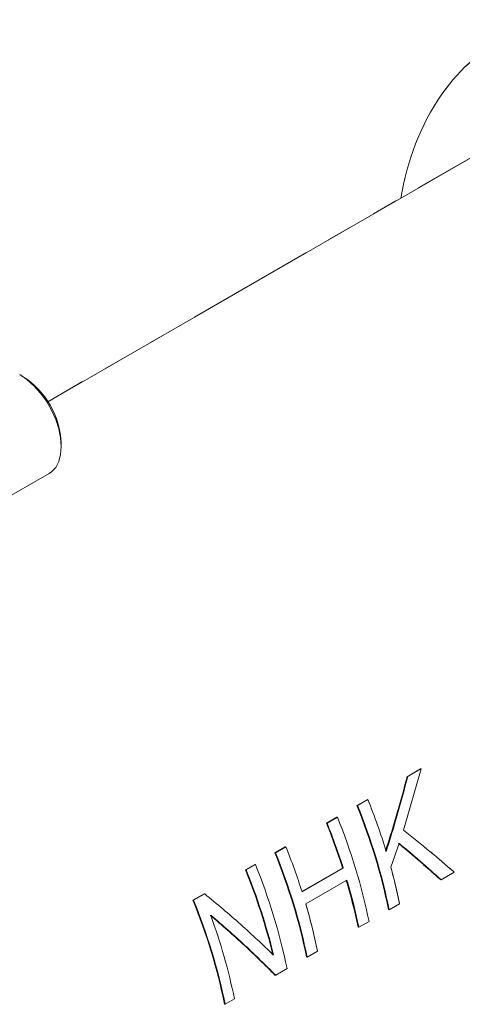
# Model space of a CAD drawing. Units: millimetres. Extents: x 0 to 1485, y 0 to 1050.
# Drawn here: x 221 to 275, y 494 to 615 of the extents above; entities that cross this region are included whole.
import ezdxf

# ---------------------------------------------------------------- set-up
doc = ezdxf.new("R2010")
doc.units = ezdxf.units.MM
doc.header["$LTSCALE"] = 2.5
doc.linetypes.add('SLD-Durchgehend', pattern=[0])
doc.linetypes.add('SLD-Phantom', pattern=[12.7, 6.35, -1.27, 1.27, -1.27, 1.27, -1.27])

msp = doc.modelspace()

# ---------------------------------------------------------------- linework, layer by layer
at = {"color": 7, "linetype": 'SLD-Durchgehend', "lineweight": 15}
for p, q in [((283.329224, 602.241944), (224.066367, 568.030224)), ((220.610564, 571.35403), (220.967874, 571.147692)), ((225.714991, 562.512903), (225.714991, 562.925444)), ((217.771053, 555.485142), (224.219646, 559.207836)), ((267.752254, 515.355816), (269.936751, 522.892025)), ((269.861079, 522.882966), (268.20447, 521.926626)), ((268.20447, 521.926626), (268.280142, 521.935685)), ((269.936751, 522.892025), (268.280142, 521.935685)), ((269.861079, 522.882966), (269.936751, 522.892025)), ((263.309301, 519.100706), (262.042127, 518.369181)), ((262.042127, 518.369181), (262.117799, 518.37824)), ((263.384974, 519.109764), (262.117799, 518.37824)), ((263.309301, 519.100706), (263.384974, 519.109764)), ((259.564275, 516.938748), (258.297101, 516.207224)), ((259.639948, 516.947807), (258.372773, 516.216283)), ((259.564275, 516.938748), (259.639948, 516.947807)), ((258.297101, 516.207224), (258.372773, 516.216283)), ((253.236473, 513.285786), (251.969299, 512.554262)), ((253.312146, 513.294844), (252.044971, 512.56332)), ((253.236473, 513.285786), (253.312146, 513.294844)), ((266.198868, 510.793638), (267.226211, 513.729989)), ((251.969299, 512.554262), (252.044971, 512.56332)), ((249.491448, 511.123829), (248.353412, 510.466854)), ((249.56712, 511.132887), (248.429084, 510.475913)), ((249.491448, 511.123829), (249.56712, 511.132887)), ((248.353412, 510.466854), (248.429084, 510.475913)), ((260.279282, 510.694154), (255.285508, 507.81131)), ((260.35991, 510.68943), (255.299282, 507.767992)), ((260.279282, 510.694154), (260.35991, 510.68943)), ((272.371233, 509.247742), (273.993539, 510.184279)), ((255.74992, 506.297587), (260.810548, 509.219025)), ((272.285856, 509.270612), (272.371233, 509.247742)), ((243.258482, 507.525614), (241.896471, 506.739342)), ((243.334154, 507.534673), (241.972143, 506.7484)), ((243.258482, 507.525614), (243.334154, 507.534673)), ((241.896471, 506.739342), (241.972143, 506.7484)), ((266.009128, 505.574977), (267.276303, 506.306501)), ((244.072375, 504.888963), (244.098606, 504.904106)), ((265.923751, 505.597847), (266.009128, 505.574977)), ((262.264102, 503.41302), (263.531277, 504.144544)), ((262.178726, 503.43589), (262.264102, 503.41302)), ((251.710847, 500.042159), (251.684616, 500.027016)), ((251.710847, 500.042159), (251.794913, 500.025156)), ((251.794913, 500.025156), (251.768682, 500.010013)), ((255.9363, 499.760057), (257.203475, 500.491582)), ((255.850923, 499.782927), (255.9363, 499.760057)), ((251.970706, 497.542925), (252.056082, 497.520055)), ((252.056082, 497.520055), (253.458449, 498.329624)), ((245.778096, 493.968007), (245.863472, 493.945138)), ((245.863472, 493.945138), (247.001508, 494.602112))]:
    msp.add_line(p, q, dxfattribs=at)
at = {"color": 7, "linetype": 'SLD-Phantom', "lineweight": 0}
for p, q in [((283.329224, 602.241944), (224.066367, 568.030224)), ((220.610564, 571.35403), (220.967874, 571.147692)), ((225.714991, 562.512903), (225.714991, 562.925444)), ((217.771053, 555.485142), (224.219646, 559.207836)), ((267.752254, 515.355816), (269.936751, 522.892025)), ((269.861079, 522.882966), (268.20447, 521.926626)), ((268.20447, 521.926626), (268.280142, 521.935685)), ((269.936751, 522.892025), (268.280142, 521.935685)), ((269.861079, 522.882966), (269.936751, 522.892025)), ((263.309301, 519.100706), (262.042127, 518.369181)), ((262.042127, 518.369181), (262.117799, 518.37824)), ((263.384974, 519.109764), (262.117799, 518.37824)), ((263.309301, 519.100706), (263.384974, 519.109764)), ((259.564275, 516.938748), (258.297101, 516.207224)), ((259.639948, 516.947807), (258.372773, 516.216283)), ((259.564275, 516.938748), (259.639948, 516.947807)), ((258.297101, 516.207224), (258.372773, 516.216283)), ((253.236473, 513.285786), (251.969299, 512.554262)), ((253.312146, 513.294844), (252.044971, 512.56332)), ((253.236473, 513.285786), (253.312146, 513.294844)), ((266.198868, 510.793638), (267.226211, 513.729989)), ((251.969299, 512.554262), (252.044971, 512.56332)), ((249.491448, 511.123829), (248.353412, 510.466854)), ((249.56712, 511.132887), (248.429084, 510.475913)), ((249.491448, 511.123829), (249.56712, 511.132887)), ((248.353412, 510.466854), (248.429084, 510.475913)), ((260.279282, 510.694154), (255.285508, 507.81131)), ((260.35991, 510.68943), (255.299282, 507.767992)), ((260.279282, 510.694154), (260.35991, 510.68943)), ((272.371233, 509.247742), (273.993539, 510.184279)), ((255.74992, 506.297587), (260.810548, 509.219025)), ((272.285856, 509.270612), (272.371233, 509.247742)), ((243.258482, 507.525614), (241.896471, 506.739342)), ((243.334154, 507.534673), (241.972143, 506.7484)), ((243.258482, 507.525614), (243.334154, 507.534673)), ((241.896471, 506.739342), (241.972143, 506.7484)), ((266.009128, 505.574977), (267.276303, 506.306501)), ((244.072375, 504.888963), (244.098606, 504.904106)), ((265.923751, 505.597847), (266.009128, 505.574977)), ((262.264102, 503.41302), (263.531277, 504.144544)), ((262.178726, 503.43589), (262.264102, 503.41302)), ((251.710847, 500.042159), (251.684616, 500.027016)), ((251.710847, 500.042159), (251.794913, 500.025156)), ((251.794913, 500.025156), (251.768682, 500.010013)), ((255.9363, 499.760057), (257.203475, 500.491582)), ((255.850923, 499.782927), (255.9363, 499.760057)), ((251.970706, 497.542925), (252.056082, 497.520055)), ((252.056082, 497.520055), (253.458449, 498.329624)), ((245.778096, 493.968007), (245.863472, 493.945138)), ((245.863472, 493.945138), (247.001508, 494.602112))]:
    msp.add_line(p, q, dxfattribs=at)
at = {"color": 7, "linetype": 'SLD-Durchgehend', "lineweight": 15, "flags": 128}
for points in [[(317.431783, 506.462006), (318.151964, 506.208633), (320.672338, 505.439999), (323.152226, 504.869213), (325.582582, 504.498356), (327.954535, 504.328782), (330.259431, 504.36111), (332.48886, 504.595222), (334.634687, 505.030263), (336.689081, 505.664646), (338.644548, 506.496056), (340.49395, 507.52146), (342.230541, 508.737116), (343.847984, 510.138588), (345.340375, 511.720762), (346.702271, 513.477865), (347.928702, 515.403486), (349.015192, 517.490598), (349.957777, 519.731586), (350.753018, 522.118273), (351.398012, 524.641949), (351.890407, 527.293406), (352.228406, 530.06297), (352.410775, 532.940533), (352.436849, 535.915598), (352.306532, 538.977307), (352.020301, 542.114489), (351.5792, 545.315697), (350.984838, 548.56925), (350.239383, 551.863275), (349.345557, 555.185755), (348.306621, 558.524564), (347.126365, 561.86752), (345.809096, 565.202426), (344.359621, 568.517111), (342.783228, 571.799483), (341.08567, 575.037562), (339.273142, 578.219535), (337.352256, 581.33379), (335.330021, 584.368963), (333.213818, 587.313981), (331.011367, 590.158096), (328.730705, 592.890931), (326.380154, 595.502513), (323.968291, 597.983315), (321.503916, 600.324283), (318.996022, 602.516875), (316.453759, 604.553092), (313.886405, 606.425502), (311.303327, 608.127274), (308.71395, 609.652198), (306.127724, 610.994711), (303.554084, 612.149912), (301.002421, 613.113588), (298.482047, 613.882221), (296.002159, 614.453008), (293.571803, 614.823865), (291.19985, 614.993438), (288.894954, 614.961111), (286.665525, 614.726999), (284.519698, 614.291958), (282.465304, 613.657575), (280.509837, 612.826165), (278.660435, 611.800761), (276.923844, 610.585105), (275.306401, 609.183633), (273.81401, 607.601459), (272.452114, 605.844356), (272.452114, 605.844356)], [(220.610564, 571.35403), (221.496939, 570.752788), (222.356381, 569.990715), (223.162778, 569.090968), (223.891627, 568.080884), (224.520782, 566.991155), (225.031128, 565.854891), (225.407157, 564.706617), (225.637443, 563.581223), (225.714991, 562.512903), (225.637443, 561.534118), (225.407157, 560.674607), (225.031128, 559.960487), (224.520782, 559.413455), (224.219646, 559.207836)]]:
    msp.add_lwpolyline(points, dxfattribs=at)
at = {"color": 7, "linetype": 'SLD-Phantom', "lineweight": 0, "flags": 128}
for points in [[(317.431783, 506.462006), (318.151964, 506.208633), (320.672338, 505.439999), (323.152226, 504.869213), (325.582582, 504.498356), (327.954535, 504.328782), (330.259431, 504.36111), (332.48886, 504.595222), (334.634687, 505.030263), (336.689081, 505.664646), (338.644548, 506.496056), (340.49395, 507.52146), (342.230541, 508.737116), (343.847984, 510.138588), (345.340375, 511.720762), (346.702271, 513.477865), (347.928702, 515.403486), (349.015192, 517.490598), (349.957777, 519.731586), (350.753018, 522.118273), (351.398012, 524.641949), (351.890407, 527.293406), (352.228406, 530.06297), (352.410775, 532.940533), (352.436849, 535.915598), (352.306532, 538.977307), (352.020301, 542.114489), (351.5792, 545.315697), (350.984838, 548.56925), (350.239383, 551.863275), (349.345557, 555.185755), (348.306621, 558.524564), (347.126365, 561.86752), (345.809096, 565.202426), (344.359621, 568.517111), (342.783228, 571.799483), (341.08567, 575.037562), (339.273142, 578.219535), (337.352256, 581.33379), (335.330021, 584.368963), (333.213818, 587.313981), (331.011367, 590.158096), (328.730705, 592.890931), (326.380154, 595.502513), (323.968291, 597.983315), (321.503916, 600.324283), (318.996022, 602.516875), (316.453759, 604.553092), (313.886405, 606.425502), (311.303327, 608.127274), (308.71395, 609.652198), (306.127724, 610.994711), (303.554084, 612.149912), (301.002421, 613.113588), (298.482047, 613.882221), (296.002159, 614.453008), (293.571803, 614.823865), (291.19985, 614.993438), (288.894954, 614.961111), (286.665525, 614.726999), (284.519698, 614.291958), (282.465304, 613.657575), (280.509837, 612.826165), (278.660435, 611.800761), (276.923844, 610.585105), (275.306401, 609.183633), (273.81401, 607.601459), (272.452114, 605.844356), (272.452114, 605.844356)], [(220.610564, 571.35403), (221.496939, 570.752788), (222.356381, 569.990715), (223.162778, 569.090968), (223.891627, 568.080884), (224.520782, 566.991155), (225.031128, 565.854891), (225.407157, 564.706617), (225.637443, 563.581223), (225.714991, 562.512903), (225.637443, 561.534118), (225.407157, 560.674607), (225.031128, 559.960487), (224.520782, 559.413455), (224.219646, 559.207836)]]:
    msp.add_lwpolyline(points, dxfattribs=at)
at = {"color": 7, "linetype": 'SLD-Durchgehend', "lineweight": 15}
for centre, radius, start, end in [((299.07961, 588.017351), 32.044121, 146.19784628, 170.93348959), ((215.485494, 562.50094), 10.238301, 2.37629927, 57.62370088), ((192.969051, 490.400079), 74.520873, 11.76744008, 22.04403301), ((192.872041, 490.339214), 74.707175, 11.76744008, 22.04403301), ((190.369675, 489.742162), 78.699999, 16.99732467, 21.91056503), ((190.39419, 488.908781), 74.707175, 11.76744008, 22.04403301), ((185.033359, 486.752948), 78.96284, 17.64965508, 21.9016433), ((184.925873, 486.688371), 79.160248, 17.64965508, 21.9016433), ((179.865245, 483.766933), 79.160248, 17.64965508, 21.9016433), ((182.896223, 484.585159), 74.520873, 11.76744008, 22.04403301), ((182.799213, 484.524295), 74.707175, 11.76744008, 22.04403301), ((180.321362, 483.093862), 74.707175, 11.76744008, 22.04403301), ((177.817609, 481.996698), 76.06477, 13.72358741, 21.9803348), ((177.716942, 481.934581), 76.254932, 13.72358741, 21.9803348), ((199.344249, 492.367833), 69.347318, 11.59532201, 15.40874193), ((193.524718, 489.325372), 70.089082, 11.61431269, 16.49630752), ((193.438459, 489.267226), 70.264305, 11.61431269, 16.49630752), ((172.823395, 478.770239), 74.520873, 11.76744008, 22.04403301), ((172.726385, 478.709375), 74.707175, 11.76744008, 22.04403301), ((188.377832, 486.345788), 70.264305, 11.61431269, 16.49630752), ((175.329696, 479.754351), 73.193611, 11.70401791, 20.08409489)]:
    msp.add_arc(centre, radius, start, end, dxfattribs=at)
at = {"color": 7, "linetype": 'SLD-Phantom', "lineweight": 0}
for centre, radius, start, end in [((299.07961, 588.017351), 32.044121, 146.19784628, 170.93348959), ((215.485494, 562.50094), 10.238301, 2.37629927, 57.62370088), ((192.969051, 490.400079), 74.520873, 11.76744008, 22.04403301), ((192.872041, 490.339214), 74.707175, 11.76744008, 22.04403301), ((190.369675, 489.742162), 78.699999, 16.99732467, 21.91056503), ((190.39419, 488.908781), 74.707175, 11.76744008, 22.04403301), ((185.033359, 486.752948), 78.96284, 17.64965508, 21.9016433), ((184.925873, 486.688371), 79.160248, 17.64965508, 21.9016433), ((179.865245, 483.766933), 79.160248, 17.64965508, 21.9016433), ((182.896223, 484.585159), 74.520873, 11.76744008, 22.04403301), ((182.799213, 484.524295), 74.707175, 11.76744008, 22.04403301), ((180.321362, 483.093862), 74.707175, 11.76744008, 22.04403301), ((177.817609, 481.996698), 76.06477, 13.72358741, 21.9803348), ((177.716942, 481.934581), 76.254932, 13.72358741, 21.9803348), ((199.344249, 492.367833), 69.347318, 11.59532201, 15.40874193), ((193.524718, 489.325372), 70.089082, 11.61431269, 16.49630752), ((193.438459, 489.267226), 70.264305, 11.61431269, 16.49630752), ((172.823395, 478.770239), 74.520873, 11.76744008, 22.04403301), ((172.726385, 478.709375), 74.707175, 11.76744008, 22.04403301), ((188.377832, 486.345788), 70.264305, 11.61431269, 16.49630752), ((175.329696, 479.754351), 73.193611, 11.70401791, 20.08409489)]:
    msp.add_arc(centre, radius, start, end, dxfattribs=at)
at = {"color": 7, "linetype": 'SLD-Durchgehend', "lineweight": 15}
for points in [[(268.20447, 521.926626), (267.800226, 520.398586), (266.99174, 517.342505), (266.031018, 514.284239), (265.550657, 512.755106)], [(268.280142, 521.935685), (267.876928, 520.405002), (267.070499, 517.343636), (266.111455, 514.280079), (265.631933, 512.748301)], [(273.993539, 510.184279), (273.011929, 511.036742), (271.048709, 512.741666), (268.851073, 514.484432), (267.752254, 515.355816)], [(267.144975, 513.736664), (268.044618, 512.984727), (269.843903, 511.480853), (271.471872, 510.007359), (272.285856, 509.270612)], [(267.226211, 513.729989), (268.126651, 512.975334), (269.927531, 511.466024), (271.556665, 509.987169), (272.371233, 509.247742)], [(251.768682, 500.010013), (250.468503, 501.258872), (247.868146, 503.75659), (244.845485, 506.275312), (243.334154, 507.534673)], [(244.020534, 504.901323), (245.450639, 503.66201), (248.310848, 501.183385), (250.750753, 498.756412), (251.970706, 497.542925)], [(244.098606, 504.904106), (245.530191, 503.660486), (248.39336, 501.173245), (250.835175, 498.737785), (252.056082, 497.520055)]]:
    msp.add_open_spline(points, degree=3, dxfattribs=at)
at = {"color": 7, "linetype": 'SLD-Phantom', "lineweight": 0}
for points in [[(268.20447, 521.926626), (267.800226, 520.398586), (266.99174, 517.342505), (266.031018, 514.284239), (265.550657, 512.755106)], [(268.280142, 521.935685), (267.876928, 520.405002), (267.070499, 517.343636), (266.111455, 514.280079), (265.631933, 512.748301)], [(273.993539, 510.184279), (273.011929, 511.036742), (271.048709, 512.741666), (268.851073, 514.484432), (267.752254, 515.355816)], [(267.144975, 513.736664), (268.044618, 512.984727), (269.843903, 511.480853), (271.471872, 510.007359), (272.285856, 509.270612)], [(267.226211, 513.729989), (268.126651, 512.975334), (269.927531, 511.466024), (271.556665, 509.987169), (272.371233, 509.247742)], [(251.768682, 500.010013), (250.468503, 501.258872), (247.868146, 503.75659), (244.845485, 506.275312), (243.334154, 507.534673)], [(244.020534, 504.901323), (245.450639, 503.66201), (248.310848, 501.183385), (250.750753, 498.756412), (251.970706, 497.542925)], [(244.098606, 504.904106), (245.530191, 503.660486), (248.39336, 501.173245), (250.835175, 498.737785), (252.056082, 497.520055)]]:
    msp.add_open_spline(points, degree=3, dxfattribs=at)

doc.saveas('drawing.dxf')
